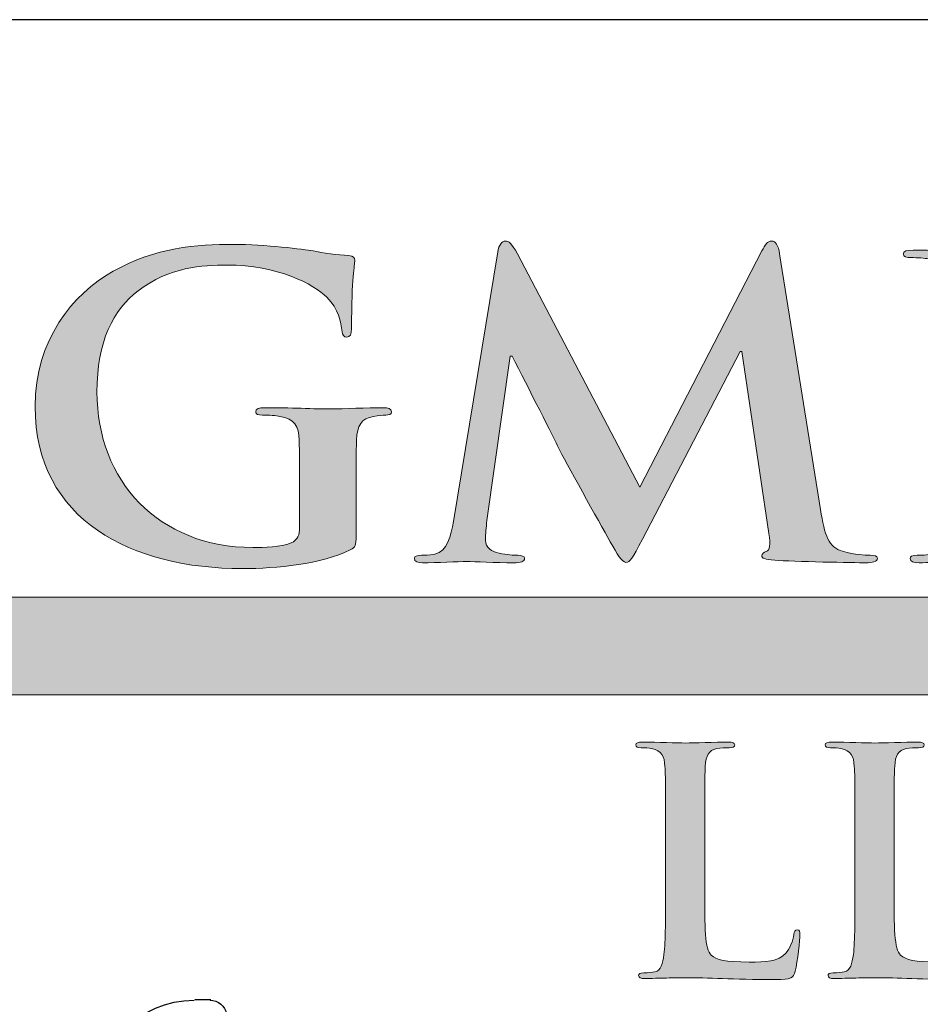
# Model space of a CAD drawing. Units: inches. Extents: x 0.4 to 8.2, y -3 to 7.3.
# Drawn here: x 4.2 to 5.7, y 5.6 to 7.3 of the extents above; entities that cross this region are included whole.
import ezdxf

# ---------------------------------------------------------------- set-up
doc = ezdxf.new("R2010")
doc.units = ezdxf.units.IN
doc.header["$MEASUREMENT"] = 0
doc.layers.add('Default', color=7, linetype='Continuous')
doc.layers.add('Layer 1', color=7, linetype='Continuous')

# ---------------------------------------------------------------- blocks, each defined once
blk = doc.blocks.new('block 3')
at = {"layer": 'Layer 1', "true_color": 0x231f20}
h = blk.add_hatch(color=250, dxfattribs=at)
h.dxf.hatch_style = 2
edge = h.paths.add_edge_path()
edge.add_spline(control_points=[(5.315, 3.957), (5.315, 3.891), (5.315, 3.8554), (5.3258, 3.8461), (5.3346, 3.8383), (5.348, 3.8347), (5.3883, 3.8347), (5.4156, 3.8347), (5.4358, 3.8352), (5.4487, 3.8492), (5.4548, 3.8559), (5.461, 3.8703), (5.4621, 3.8801), (5.4626, 3.8848), (5.4636, 3.8879), (5.4678, 3.8879), (5.4714, 3.8879), (5.4719, 3.8853), (5.4719, 3.8791), (5.4719, 3.8734), (5.4683, 3.8347), (5.4641, 3.8198), (5.461, 3.8084), (5.4585, 3.8058), (5.4316, 3.8058), (5.3945, 3.8058), (5.3676, 3.8068), (5.3444, 3.8074), (5.3212, 3.8084), (5.3026, 3.8089), (5.2814, 3.8089), (5.2758, 3.8089), (5.2644, 3.8089), (5.252, 3.8084), (5.2402, 3.8084), (5.2267, 3.8074), (5.2164, 3.8074), (5.2097, 3.8074), (5.2061, 3.8089), (5.2061, 3.8125), (5.2061, 3.8151), (5.2082, 3.8167), (5.2144, 3.8167), (5.2221, 3.8167), (5.2283, 3.8177), (5.2329, 3.8187), (5.2432, 3.8208), (5.2458, 3.8322), (5.2479, 3.8471), (5.2505, 3.8688), (5.2505, 3.9095), (5.2505, 3.957), (5.2505, 3.957), (5.2505, 4.0479), (5.2505, 4.0479), (5.2505, 4.1263), (5.2505, 4.1408), (5.2494, 4.1573), (5.2484, 4.1748), (5.2443, 4.1831), (5.2273, 4.1867), (5.2231, 4.1877), (5.2169, 4.1882), (5.2102, 4.1882), (5.2045, 4.1882), (5.2014, 4.1893), (5.2014, 4.1929), (5.2014, 4.1965), (5.2051, 4.1975), (5.2128, 4.1975), (5.2371, 4.1975), (5.2696, 4.196), (5.2835, 4.196), (5.2959, 4.196), (5.3336, 4.1975), (5.3537, 4.1975), (5.3609, 4.1975), (5.3645, 4.1965), (5.3645, 4.1929), (5.3645, 4.1893), (5.3614, 4.1882), (5.3553, 4.1882), (5.3496, 4.1882), (5.3413, 4.1877), (5.3351, 4.1867), (5.3212, 4.1841), (5.317, 4.1753), (5.316, 4.1573), (5.315, 4.1408), (5.315, 4.1263), (5.315, 4.0479), (5.315, 4.0479), (5.315, 3.957), (5.315, 3.957)], knot_values=[0, 0, 0, 0, 1, 1, 1, 2, 2, 2, 3, 3, 3, 4, 4, 4, 5, 5, 5, 6, 6, 6, 7, 7, 7, 8, 8, 8, 9, 9, 9, 10, 10, 10, 11, 11, 11, 12, 12, 12, 13, 13, 13, 14, 14, 14, 15, 15, 15, 16, 16, 16, 17, 17, 17, 18, 18, 18, 19, 19, 19, 20, 20, 20, 21, 21, 21, 22, 22, 22, 23, 23, 23, 24, 24, 24, 25, 25, 25, 26, 26, 26, 27, 27, 27, 28, 28, 28, 29, 29, 29, 30, 30, 30, 31, 31, 31, 31], degree=3, periodic=0)
h = blk.add_hatch(color=250, dxfattribs=at)
h.dxf.hatch_style = 2
edge = h.paths.add_edge_path()
edge.add_spline(control_points=[(5.6273, 3.957), (5.6273, 3.891), (5.6273, 3.8554), (5.6381, 3.8461), (5.6469, 3.8383), (5.6603, 3.8347), (5.7006, 3.8347), (5.7279, 3.8347), (5.748, 3.8352), (5.761, 3.8492), (5.7672, 3.8559), (5.7733, 3.8703), (5.7744, 3.8801), (5.7749, 3.8848), (5.7759, 3.8879), (5.78, 3.8879), (5.7836, 3.8879), (5.7842, 3.8853), (5.7842, 3.8791), (5.7842, 3.8734), (5.7806, 3.8347), (5.7764, 3.8198), (5.7733, 3.8084), (5.7708, 3.8058), (5.7439, 3.8058), (5.7068, 3.8058), (5.6799, 3.8068), (5.6567, 3.8074), (5.6335, 3.8084), (5.6149, 3.8089), (5.5937, 3.8089), (5.5881, 3.8089), (5.5767, 3.8089), (5.5643, 3.8084), (5.5524, 3.8084), (5.539, 3.8074), (5.5287, 3.8074), (5.522, 3.8074), (5.5184, 3.8089), (5.5184, 3.8125), (5.5184, 3.8151), (5.5205, 3.8167), (5.5267, 3.8167), (5.5344, 3.8167), (5.5406, 3.8177), (5.5452, 3.8187), (5.5555, 3.8208), (5.5581, 3.8322), (5.5602, 3.8471), (5.5628, 3.8688), (5.5628, 3.9095), (5.5628, 3.957), (5.5628, 3.957), (5.5628, 4.0479), (5.5628, 4.0479), (5.5628, 4.1263), (5.5628, 4.1408), (5.5617, 4.1573), (5.5607, 4.1748), (5.5566, 4.1831), (5.5395, 4.1867), (5.5354, 4.1877), (5.5292, 4.1882), (5.5225, 4.1882), (5.5168, 4.1882), (5.5137, 4.1893), (5.5137, 4.1929), (5.5137, 4.1965), (5.5174, 4.1975), (5.5251, 4.1975), (5.5494, 4.1975), (5.5819, 4.196), (5.5958, 4.196), (5.6082, 4.196), (5.6458, 4.1975), (5.666, 4.1975), (5.6732, 4.1975), (5.6768, 4.1965), (5.6768, 4.1929), (5.6768, 4.1893), (5.6737, 4.1882), (5.6675, 4.1882), (5.6619, 4.1882), (5.6536, 4.1877), (5.6474, 4.1867), (5.6335, 4.1841), (5.6293, 4.1753), (5.6283, 4.1573), (5.6273, 4.1408), (5.6273, 4.1263), (5.6273, 4.0479), (5.6273, 4.0479), (5.6273, 3.957), (5.6273, 3.957)], knot_values=[0, 0, 0, 0, 1, 1, 1, 2, 2, 2, 3, 3, 3, 4, 4, 4, 5, 5, 5, 6, 6, 6, 7, 7, 7, 8, 8, 8, 9, 9, 9, 10, 10, 10, 11, 11, 11, 12, 12, 12, 13, 13, 13, 14, 14, 14, 15, 15, 15, 16, 16, 16, 17, 17, 17, 18, 18, 18, 19, 19, 19, 20, 20, 20, 21, 21, 21, 22, 22, 22, 23, 23, 23, 24, 24, 24, 25, 25, 25, 26, 26, 26, 27, 27, 27, 28, 28, 28, 29, 29, 29, 30, 30, 30, 31, 31, 31, 31], degree=3, periodic=0)
h = blk.add_hatch(color=250, dxfattribs=at)
h.dxf.hatch_style = 2
edge = h.paths.add_edge_path()
edge.add_spline(control_points=[(5.8802, 3.8564), (5.8296, 3.9008), (5.8162, 3.9586), (5.8162, 4.0086), (5.8162, 4.0437), (5.8271, 4.1046), (5.8766, 4.1501), (5.9138, 4.1841), (5.9628, 4.2048), (6.0397, 4.2048), (6.0717, 4.2048), (6.0908, 4.2027), (6.1145, 4.1996), (6.1341, 4.197), (6.1506, 4.1924), (6.1661, 4.1908), (6.1718, 4.1903), (6.1739, 4.1877), (6.1739, 4.1846), (6.1739, 4.1805), (6.1723, 4.1743), (6.1713, 4.1562), (6.1703, 4.1392), (6.1708, 4.1108), (6.1698, 4.1005), (6.1692, 4.0928), (6.1682, 4.0886), (6.1636, 4.0886), (6.1594, 4.0886), (6.1584, 4.0928), (6.1584, 4.1), (6.1579, 4.116), (6.1512, 4.134), (6.1383, 4.1475), (6.1212, 4.1655), (6.081, 4.1795), (6.0335, 4.1795), (5.9886, 4.1795), (5.9592, 4.1681), (5.9365, 4.1475), (5.8988, 4.1129), (5.889, 4.0639), (5.889, 4.0138), (5.889, 3.891), (5.9824, 3.8301), (6.0516, 3.8301), (6.0975, 3.8301), (6.1254, 3.8352), (6.146, 3.859), (6.1548, 3.8688), (6.1615, 3.8837), (6.1636, 3.893), (6.1651, 3.9013), (6.1661, 3.9034), (6.1703, 3.9034), (6.1739, 3.9034), (6.1749, 3.8998), (6.1749, 3.8956), (6.1749, 3.8894), (6.1687, 3.8445), (6.1636, 3.827), (6.161, 3.8182), (6.1589, 3.8156), (6.1501, 3.812), (6.1295, 3.8037), (6.0903, 3.8001), (6.0573, 3.8001), (5.9865, 3.8001), (5.9272, 3.8156), (5.8802, 3.8564)], knot_values=[0, 0, 0, 0, 1, 1, 1, 2, 2, 2, 3, 3, 3, 4, 4, 4, 5, 5, 5, 6, 6, 6, 7, 7, 7, 8, 8, 8, 9, 9, 9, 10, 10, 10, 11, 11, 11, 12, 12, 12, 13, 13, 13, 14, 14, 14, 15, 15, 15, 16, 16, 16, 17, 17, 17, 18, 18, 18, 19, 19, 19, 20, 20, 20, 21, 21, 21, 22, 22, 22, 23, 23, 23, 23], degree=3, periodic=0)
at = {"layer": 'Layer 1', "lineweight": 0}
for points, knots in [([(5.315, 3.957), (5.315, 3.891), (5.315, 3.8554), (5.3258, 3.8461), (5.3346, 3.8383), (5.348, 3.8347), (5.3883, 3.8347), (5.4156, 3.8347), (5.4358, 3.8352), (5.4487, 3.8492), (5.4548, 3.8559), (5.461, 3.8703), (5.4621, 3.8801), (5.4626, 3.8848), (5.4636, 3.8879), (5.4678, 3.8879), (5.4714, 3.8879), (5.4719, 3.8853), (5.4719, 3.8791), (5.4719, 3.8734), (5.4683, 3.8347), (5.4641, 3.8198), (5.461, 3.8084), (5.4585, 3.8058), (5.4316, 3.8058), (5.3945, 3.8058), (5.3676, 3.8068), (5.3444, 3.8074), (5.3212, 3.8084), (5.3026, 3.8089), (5.2814, 3.8089), (5.2758, 3.8089), (5.2644, 3.8089), (5.252, 3.8084), (5.2402, 3.8084), (5.2267, 3.8074), (5.2164, 3.8074), (5.2097, 3.8074), (5.2061, 3.8089), (5.2061, 3.8125), (5.2061, 3.8151), (5.2082, 3.8167), (5.2144, 3.8167), (5.2221, 3.8167), (5.2283, 3.8177), (5.2329, 3.8187), (5.2432, 3.8208), (5.2458, 3.8322), (5.2479, 3.8471), (5.2505, 3.8688), (5.2505, 3.9095), (5.2505, 3.957), (5.2505, 3.957), (5.2505, 4.0479), (5.2505, 4.0479), (5.2505, 4.1263), (5.2505, 4.1408), (5.2494, 4.1573), (5.2484, 4.1748), (5.2443, 4.1831), (5.2273, 4.1867), (5.2231, 4.1877), (5.2169, 4.1882), (5.2102, 4.1882), (5.2045, 4.1882), (5.2014, 4.1893), (5.2014, 4.1929), (5.2014, 4.1965), (5.2051, 4.1975), (5.2128, 4.1975), (5.2371, 4.1975), (5.2696, 4.196), (5.2835, 4.196), (5.2959, 4.196), (5.3336, 4.1975), (5.3537, 4.1975), (5.3609, 4.1975), (5.3645, 4.1965), (5.3645, 4.1929), (5.3645, 4.1893), (5.3614, 4.1882), (5.3553, 4.1882), (5.3496, 4.1882), (5.3413, 4.1877), (5.3351, 4.1867), (5.3212, 4.1841), (5.317, 4.1753), (5.316, 4.1573), (5.315, 4.1408), (5.315, 4.1263), (5.315, 4.0479), (5.315, 4.0479), (5.315, 3.957), (5.315, 3.957)], [0, 0, 0, 0, 1, 1, 1, 2, 2, 2, 3, 3, 3, 4, 4, 4, 5, 5, 5, 6, 6, 6, 7, 7, 7, 8, 8, 8, 9, 9, 9, 10, 10, 10, 11, 11, 11, 12, 12, 12, 13, 13, 13, 14, 14, 14, 15, 15, 15, 16, 16, 16, 17, 17, 17, 18, 18, 18, 19, 19, 19, 20, 20, 20, 21, 21, 21, 22, 22, 22, 23, 23, 23, 24, 24, 24, 25, 25, 25, 26, 26, 26, 27, 27, 27, 28, 28, 28, 29, 29, 29, 30, 30, 30, 31, 31, 31, 31]), ([(5.6273, 3.957), (5.6273, 3.891), (5.6273, 3.8554), (5.6381, 3.8461), (5.6469, 3.8383), (5.6603, 3.8347), (5.7006, 3.8347), (5.7279, 3.8347), (5.748, 3.8352), (5.761, 3.8492), (5.7672, 3.8559), (5.7733, 3.8703), (5.7744, 3.8801), (5.7749, 3.8848), (5.7759, 3.8879), (5.78, 3.8879), (5.7836, 3.8879), (5.7842, 3.8853), (5.7842, 3.8791), (5.7842, 3.8734), (5.7806, 3.8347), (5.7764, 3.8198), (5.7733, 3.8084), (5.7708, 3.8058), (5.7439, 3.8058), (5.7068, 3.8058), (5.6799, 3.8068), (5.6567, 3.8074), (5.6335, 3.8084), (5.6149, 3.8089), (5.5937, 3.8089), (5.5881, 3.8089), (5.5767, 3.8089), (5.5643, 3.8084), (5.5524, 3.8084), (5.539, 3.8074), (5.5287, 3.8074), (5.522, 3.8074), (5.5184, 3.8089), (5.5184, 3.8125), (5.5184, 3.8151), (5.5205, 3.8167), (5.5267, 3.8167), (5.5344, 3.8167), (5.5406, 3.8177), (5.5452, 3.8187), (5.5555, 3.8208), (5.5581, 3.8322), (5.5602, 3.8471), (5.5628, 3.8688), (5.5628, 3.9095), (5.5628, 3.957), (5.5628, 3.957), (5.5628, 4.0479), (5.5628, 4.0479), (5.5628, 4.1263), (5.5628, 4.1408), (5.5617, 4.1573), (5.5607, 4.1748), (5.5566, 4.1831), (5.5395, 4.1867), (5.5354, 4.1877), (5.5292, 4.1882), (5.5225, 4.1882), (5.5168, 4.1882), (5.5137, 4.1893), (5.5137, 4.1929), (5.5137, 4.1965), (5.5174, 4.1975), (5.5251, 4.1975), (5.5494, 4.1975), (5.5819, 4.196), (5.5958, 4.196), (5.6082, 4.196), (5.6458, 4.1975), (5.666, 4.1975), (5.6732, 4.1975), (5.6768, 4.1965), (5.6768, 4.1929), (5.6768, 4.1893), (5.6737, 4.1882), (5.6675, 4.1882), (5.6619, 4.1882), (5.6536, 4.1877), (5.6474, 4.1867), (5.6335, 4.1841), (5.6293, 4.1753), (5.6283, 4.1573), (5.6273, 4.1408), (5.6273, 4.1263), (5.6273, 4.0479), (5.6273, 4.0479), (5.6273, 3.957), (5.6273, 3.957)], [0, 0, 0, 0, 1, 1, 1, 2, 2, 2, 3, 3, 3, 4, 4, 4, 5, 5, 5, 6, 6, 6, 7, 7, 7, 8, 8, 8, 9, 9, 9, 10, 10, 10, 11, 11, 11, 12, 12, 12, 13, 13, 13, 14, 14, 14, 15, 15, 15, 16, 16, 16, 17, 17, 17, 18, 18, 18, 19, 19, 19, 20, 20, 20, 21, 21, 21, 22, 22, 22, 23, 23, 23, 24, 24, 24, 25, 25, 25, 26, 26, 26, 27, 27, 27, 28, 28, 28, 29, 29, 29, 30, 30, 30, 31, 31, 31, 31]), ([(5.8802, 3.8564), (5.8296, 3.9008), (5.8162, 3.9586), (5.8162, 4.0086), (5.8162, 4.0437), (5.8271, 4.1046), (5.8766, 4.1501), (5.9138, 4.1841), (5.9628, 4.2048), (6.0397, 4.2048), (6.0717, 4.2048), (6.0908, 4.2027), (6.1145, 4.1996), (6.1341, 4.197), (6.1506, 4.1924), (6.1661, 4.1908), (6.1718, 4.1903), (6.1739, 4.1877), (6.1739, 4.1846), (6.1739, 4.1805), (6.1723, 4.1743), (6.1713, 4.1562), (6.1703, 4.1392), (6.1708, 4.1108), (6.1698, 4.1005), (6.1692, 4.0928), (6.1682, 4.0886), (6.1636, 4.0886), (6.1594, 4.0886), (6.1584, 4.0928), (6.1584, 4.1), (6.1579, 4.116), (6.1512, 4.134), (6.1383, 4.1475), (6.1212, 4.1655), (6.081, 4.1795), (6.0335, 4.1795), (5.9886, 4.1795), (5.9592, 4.1681), (5.9365, 4.1475), (5.8988, 4.1129), (5.889, 4.0639), (5.889, 4.0138), (5.889, 3.891), (5.9824, 3.8301), (6.0516, 3.8301), (6.0975, 3.8301), (6.1254, 3.8352), (6.146, 3.859), (6.1548, 3.8688), (6.1615, 3.8837), (6.1636, 3.893), (6.1651, 3.9013), (6.1661, 3.9034), (6.1703, 3.9034), (6.1739, 3.9034), (6.1749, 3.8998), (6.1749, 3.8956), (6.1749, 3.8894), (6.1687, 3.8445), (6.1636, 3.827), (6.161, 3.8182), (6.1589, 3.8156), (6.1501, 3.812), (6.1295, 3.8037), (6.0903, 3.8001), (6.0573, 3.8001), (5.9865, 3.8001), (5.9272, 3.8156), (5.8802, 3.8564)], [0, 0, 0, 0, 1, 1, 1, 2, 2, 2, 3, 3, 3, 4, 4, 4, 5, 5, 5, 6, 6, 6, 7, 7, 7, 8, 8, 8, 9, 9, 9, 10, 10, 10, 11, 11, 11, 12, 12, 12, 13, 13, 13, 14, 14, 14, 15, 15, 15, 16, 16, 16, 17, 17, 17, 18, 18, 18, 19, 19, 19, 20, 20, 20, 21, 21, 21, 22, 22, 22, 23, 23, 23, 23])]:
    blk.add_open_spline(points, degree=3, knots=knots, dxfattribs=at)
blk = doc.blocks.new('stegmeier_llc_mark_bw-0220')
at = {"layer": 'Layer 1', "true_color": 0x231f20}
h = blk.add_hatch(color=250, dxfattribs=at)
h.dxf.hatch_style = 2
edge = h.paths.add_edge_path()
edge.add_spline(control_points=[(4.7402, 4.539), (4.7402, 4.5206), (4.7395, 4.5192), (4.7306, 4.5144), (4.6826, 4.4913), (4.6101, 4.4837), (4.5525, 4.4837), (4.3714, 4.4837), (4.211, 4.5629), (4.211, 4.7511), (4.211, 4.8602), (4.2724, 4.9366), (4.3396, 4.9741), (4.4105, 5.0137), (4.4763, 5.0184), (4.5384, 5.0184), (4.5894, 5.0184), (4.6545, 5.0103), (4.6692, 5.0076), (4.6848, 5.0048), (4.7106, 5.0007), (4.7276, 5), (4.7365, 4.9994), (4.738, 4.9966), (4.738, 4.9918), (4.738, 4.9843), (4.7328, 4.9652), (4.7328, 4.88), (4.7328, 4.8691), (4.7306, 4.8656), (4.7247, 4.8656), (4.7195, 4.8656), (4.718, 4.8691), (4.7173, 4.8745), (4.7151, 4.8902), (4.7114, 4.9121), (4.6922, 4.9312), (4.67, 4.953), (4.6109, 4.9843), (4.5273, 4.9843), (4.4867, 4.9843), (4.4328, 4.9816), (4.381, 4.942), (4.3396, 4.91), (4.313, 4.8589), (4.313, 4.7749), (4.313, 4.6283), (4.4143, 4.5186), (4.5702, 4.5186), (4.5894, 4.5186), (4.6153, 4.5186), (4.633, 4.5261), (4.6441, 4.5308), (4.6471, 4.5397), (4.6471, 4.5513), (4.6471, 4.5513), (4.6471, 4.6154), (4.6471, 4.6154), (4.6471, 4.6495), (4.6471, 4.6754), (4.6463, 4.6958), (4.6456, 4.7191), (4.639, 4.73), (4.6145, 4.7348), (4.6087, 4.7361), (4.5961, 4.7368), (4.5857, 4.7368), (4.5791, 4.7368), (4.5747, 4.7381), (4.5747, 4.7423), (4.5747, 4.7477), (4.5798, 4.7491), (4.5902, 4.7491), (4.6286, 4.7491), (4.6752, 4.747), (4.6973, 4.747), (4.7202, 4.747), (4.7594, 4.7491), (4.7838, 4.7491), (4.7934, 4.7491), (4.7986, 4.7477), (4.7986, 4.7423), (4.7986, 4.7381), (4.7942, 4.7368), (4.789, 4.7368), (4.7831, 4.7368), (4.7779, 4.7361), (4.769, 4.7348), (4.7491, 4.7313), (4.7417, 4.7197), (4.741, 4.6958), (4.7402, 4.6754), (4.7402, 4.6481), (4.7402, 4.614), (4.7402, 4.614), (4.7402, 4.539), (4.7402, 4.539)], knot_values=[0, 0, 0, 0, 1, 1, 1, 2, 2, 2, 3, 3, 3, 4, 4, 4, 5, 5, 5, 6, 6, 6, 7, 7, 7, 8, 8, 8, 9, 9, 9, 10, 10, 10, 11, 11, 11, 12, 12, 12, 13, 13, 13, 14, 14, 14, 15, 15, 15, 16, 16, 16, 17, 17, 17, 18, 18, 18, 19, 19, 19, 20, 20, 20, 21, 21, 21, 22, 22, 22, 23, 23, 23, 24, 24, 24, 25, 25, 25, 26, 26, 26, 27, 27, 27, 28, 28, 28, 29, 29, 29, 30, 30, 30, 31, 31, 31, 32, 32, 32, 32], degree=3, periodic=0)
h = blk.add_hatch(color=250, dxfattribs=at)
h.dxf.hatch_style = 2
edge = h.paths.add_edge_path()
edge.add_spline(control_points=[(4.9737, 5.0062), (4.9759, 5.0178), (4.9804, 5.0239), (4.9863, 5.0239), (4.9922, 5.0239), (4.9966, 5.0205), (5.0062, 5.0028), (5.0062, 5.0028), (5.208, 4.6181), (5.208, 4.6181), (5.208, 4.6181), (5.4091, 5.0076), (5.4091, 5.0076), (5.415, 5.0184), (5.4186, 5.0239), (5.4253, 5.0239), (5.432, 5.0239), (5.4364, 5.0171), (5.4386, 5.0028), (5.4386, 5.0028), (5.5059, 4.5813), (5.5059, 4.5813), (5.5125, 4.5383), (5.5199, 4.5186), (5.5421, 4.5124), (5.5636, 4.5063), (5.5783, 4.5056), (5.5879, 4.5056), (5.5946, 4.5056), (5.5998, 4.5049), (5.5998, 4.5008), (5.5998, 4.4953), (5.5909, 4.4933), (5.5806, 4.4933), (5.5621, 4.4933), (5.46, 4.4953), (5.4305, 4.4974), (5.4135, 4.4988), (5.4091, 4.5008), (5.4091, 4.5049), (5.4091, 4.5083), (5.412, 4.5103), (5.4172, 4.5124), (5.4216, 4.5138), (5.4239, 4.5226), (5.4209, 4.5417), (5.4209, 4.5417), (5.3765, 4.8418), (5.3765, 4.8418), (5.3765, 4.8418), (5.3736, 4.8418), (5.3736, 4.8418), (5.3736, 4.8418), (5.2125, 4.5322), (5.2125, 4.5322), (5.1954, 4.5001), (5.1918, 4.494), (5.1851, 4.494), (5.1785, 4.494), (5.171, 4.5076), (5.1592, 4.5281), (5.1415, 4.5595), (5.0831, 4.6638), (5.0742, 4.6829), (5.0676, 4.6972), (5.0233, 4.7832), (4.9974, 4.8343), (4.9974, 4.8343), (4.9944, 4.8343), (4.9944, 4.8343), (4.9944, 4.8343), (4.956, 4.5629), (4.956, 4.5629), (4.9545, 4.5506), (4.9537, 4.5417), (4.9537, 4.5308), (4.9537, 4.5179), (4.9634, 4.5117), (4.9759, 4.509), (4.9893, 4.5063), (4.9996, 4.5056), (5.007, 4.5056), (5.0129, 4.5056), (5.0181, 4.5042), (5.0181, 4.5008), (5.0181, 4.4946), (5.0114, 4.4933), (5.0003, 4.4933), (4.9693, 4.4933), (4.936, 4.4953), (4.9227, 4.4953), (4.9087, 4.4953), (4.8732, 4.4933), (4.8495, 4.4933), (4.8421, 4.4933), (4.8363, 4.4946), (4.8363, 4.5008), (4.8363, 4.5042), (4.8407, 4.5056), (4.8481, 4.5056), (4.854, 4.5056), (4.8592, 4.5056), (4.8702, 4.5076), (4.8909, 4.5117), (4.8968, 4.5383), (4.9006, 4.5615), (4.9006, 4.5615), (4.9737, 5.0062), (4.9737, 5.0062)], knot_values=[0, 0, 0, 0, 1, 1, 1, 2, 2, 2, 3, 3, 3, 4, 4, 4, 5, 5, 5, 6, 6, 6, 7, 7, 7, 8, 8, 8, 9, 9, 9, 10, 10, 10, 11, 11, 11, 12, 12, 12, 13, 13, 13, 14, 14, 14, 15, 15, 15, 16, 16, 16, 17, 17, 17, 18, 18, 18, 19, 19, 19, 20, 20, 20, 21, 21, 21, 22, 22, 22, 23, 23, 23, 24, 24, 24, 25, 25, 25, 26, 26, 26, 27, 27, 27, 28, 28, 28, 29, 29, 29, 30, 30, 30, 31, 31, 31, 32, 32, 32, 33, 33, 33, 34, 34, 34, 35, 35, 35, 36, 36, 36, 36], degree=3, periodic=0)
h = blk.add_hatch(color=250, dxfattribs=at)
h.dxf.hatch_style = 2
edge = h.paths.add_edge_path()
edge.add_spline(control_points=[(5.7172, 4.8111), (5.7172, 4.9148), (5.7172, 4.9339), (5.7157, 4.9557), (5.7143, 4.9789), (5.7084, 4.9898), (5.684, 4.9946), (5.6781, 4.9959), (5.6655, 4.9966), (5.6552, 4.9966), (5.6471, 4.9966), (5.6426, 4.998), (5.6426, 5.0028), (5.6426, 5.0076), (5.6477, 5.0089), (5.6588, 5.0089), (5.6788, 5.0089), (5.7002, 5.0082), (5.7187, 5.0082), (5.7379, 5.0076), (5.7549, 5.0068), (5.7653, 5.0068), (5.7889, 5.0068), (5.936, 5.0068), (5.9501, 5.0076), (5.9641, 5.0089), (5.976, 5.0103), (5.9819, 5.0116), (5.9855, 5.0123), (5.99, 5.0144), (5.9937, 5.0144), (5.9974, 5.0144), (5.9981, 5.0116), (5.9981, 5.0082), (5.9981, 5.0034), (5.9944, 4.9953), (5.9922, 4.9639), (5.9914, 4.957), (5.99, 4.927), (5.9885, 4.9189), (5.9878, 4.9154), (5.9863, 4.9114), (5.9811, 4.9114), (5.976, 4.9114), (5.9745, 4.9148), (5.9745, 4.921), (5.9745, 4.9257), (5.9737, 4.9373), (5.97, 4.9455), (5.9648, 4.9578), (5.9575, 4.9659), (5.9205, 4.97), (5.9079, 4.9714), (5.8303, 4.9728), (5.8156, 4.9728), (5.8118, 4.9728), (5.8103, 4.9707), (5.8103, 4.9659), (5.8103, 4.9659), (5.8103, 4.7934), (5.8103, 4.7934), (5.8103, 4.7886), (5.8111, 4.7859), (5.8156, 4.7859), (5.8318, 4.7859), (5.9168, 4.7859), (5.9338, 4.7872), (5.9515, 4.7886), (5.9626, 4.7906), (5.9692, 4.7975), (5.9745, 4.8029), (5.9774, 4.8064), (5.9811, 4.8064), (5.9841, 4.8064), (5.9863, 4.805), (5.9863, 4.8009), (5.9863, 4.7968), (5.9833, 4.7859), (5.9803, 4.7511), (5.9796, 4.7375), (5.9774, 4.7102), (5.9774, 4.7054), (5.9774, 4.6999), (5.9774, 4.6925), (5.9707, 4.6925), (5.9656, 4.6925), (5.9641, 4.6952), (5.9641, 4.6986), (5.9634, 4.7054), (5.9634, 4.7142), (5.9611, 4.7231), (5.9575, 4.7368), (5.9471, 4.747), (5.9197, 4.7497), (5.9057, 4.7511), (5.8326, 4.7518), (5.8148, 4.7518), (5.8111, 4.7518), (5.8103, 4.7491), (5.8103, 4.7449), (5.8103, 4.7449), (5.8103, 4.6911), (5.8103, 4.6911), (5.8103, 4.6679), (5.8096, 4.6052), (5.8103, 4.5854), (5.8118, 4.5383), (5.8237, 4.5281), (5.8991, 4.5281), (5.9183, 4.5281), (5.9494, 4.5281), (5.9685, 4.5363), (5.9878, 4.5445), (5.9966, 4.5588), (6.0018, 4.5868), (6.0033, 4.5943), (6.0047, 4.597), (6.0099, 4.597), (6.0158, 4.597), (6.0158, 4.5916), (6.0158, 4.5847), (6.0158, 4.569), (6.0099, 4.5226), (6.0062, 4.509), (6.0011, 4.4913), (5.9944, 4.4913), (5.9664, 4.4913), (5.9109, 4.4913), (5.8702, 4.4926), (5.8385, 4.4933), (5.8067, 4.4946), (5.7837, 4.4953), (5.7616, 4.4953), (5.7534, 4.4953), (5.7372, 4.4953), (5.7194, 4.4946), (5.7024, 4.4946), (5.6832, 4.4933), (5.6684, 4.4933), (5.6588, 4.4933), (5.6537, 4.4953), (5.6537, 4.5001), (5.6537, 4.5035), (5.6566, 4.5056), (5.6655, 4.5056), (5.6766, 4.5056), (5.6855, 4.5069), (5.6921, 4.5083), (5.7069, 4.5111), (5.7106, 4.5261), (5.7136, 4.5458), (5.7172, 4.5745), (5.7172, 4.6283), (5.7172, 4.6911), (5.7172, 4.6911), (5.7172, 4.8111), (5.7172, 4.8111)], knot_values=[0, 0, 0, 0, 1, 1, 1, 2, 2, 2, 3, 3, 3, 4, 4, 4, 5, 5, 5, 6, 6, 6, 7, 7, 7, 8, 8, 8, 9, 9, 9, 10, 10, 10, 11, 11, 11, 12, 12, 12, 13, 13, 13, 14, 14, 14, 15, 15, 15, 16, 16, 16, 17, 17, 17, 18, 18, 18, 19, 19, 19, 20, 20, 20, 21, 21, 21, 22, 22, 22, 23, 23, 23, 24, 24, 24, 25, 25, 25, 26, 26, 26, 27, 27, 27, 28, 28, 28, 29, 29, 29, 30, 30, 30, 31, 31, 31, 32, 32, 32, 33, 33, 33, 34, 34, 34, 35, 35, 35, 36, 36, 36, 37, 37, 37, 38, 38, 38, 39, 39, 39, 40, 40, 40, 41, 41, 41, 42, 42, 42, 43, 43, 43, 44, 44, 44, 45, 45, 45, 46, 46, 46, 47, 47, 47, 48, 48, 48, 49, 49, 49, 50, 50, 50, 51, 51, 51, 52, 52, 52, 52], degree=3, periodic=0)
at = {"layer": 'Layer 1', "true_color": 0x333333}
h = blk.add_hatch(color=250, dxfattribs=at)
h.dxf.hatch_style = 2
h.paths.add_polyline_path([(2.7343, 4.4364), (2.7343, 4.2753), (6.781, 4.2753), (6.2652, 3.8096), (6.8496, 3.8096), (7.5438, 4.4364)])
at = {"layer": 'Layer 1', "lineweight": 0}
blk.add_lwpolyline([(2.7343, 4.4364), (2.7343, 4.2753), (6.781, 4.2753), (6.2652, 3.8096), (6.8496, 3.8096), (7.5438, 4.4364), (2.7343, 4.4364)], dxfattribs=at)
for points, knots in [([(4.7402, 4.539), (4.7402, 4.5206), (4.7395, 4.5192), (4.7306, 4.5144), (4.6826, 4.4913), (4.6101, 4.4837), (4.5525, 4.4837), (4.3714, 4.4837), (4.211, 4.5629), (4.211, 4.7511), (4.211, 4.8602), (4.2724, 4.9366), (4.3396, 4.9741), (4.4105, 5.0137), (4.4763, 5.0184), (4.5384, 5.0184), (4.5894, 5.0184), (4.6545, 5.0103), (4.6692, 5.0076), (4.6848, 5.0048), (4.7106, 5.0007), (4.7276, 5), (4.7365, 4.9994), (4.738, 4.9966), (4.738, 4.9918), (4.738, 4.9843), (4.7328, 4.9652), (4.7328, 4.88), (4.7328, 4.8691), (4.7306, 4.8656), (4.7247, 4.8656), (4.7195, 4.8656), (4.718, 4.8691), (4.7173, 4.8745), (4.7151, 4.8902), (4.7114, 4.9121), (4.6922, 4.9312), (4.67, 4.953), (4.6109, 4.9843), (4.5273, 4.9843), (4.4867, 4.9843), (4.4328, 4.9816), (4.381, 4.942), (4.3396, 4.91), (4.313, 4.8589), (4.313, 4.7749), (4.313, 4.6283), (4.4143, 4.5186), (4.5702, 4.5186), (4.5894, 4.5186), (4.6153, 4.5186), (4.633, 4.5261), (4.6441, 4.5308), (4.6471, 4.5397), (4.6471, 4.5513), (4.6471, 4.5513), (4.6471, 4.6154), (4.6471, 4.6154), (4.6471, 4.6495), (4.6471, 4.6754), (4.6463, 4.6958), (4.6456, 4.7191), (4.639, 4.73), (4.6145, 4.7348), (4.6087, 4.7361), (4.5961, 4.7368), (4.5857, 4.7368), (4.5791, 4.7368), (4.5747, 4.7381), (4.5747, 4.7423), (4.5747, 4.7477), (4.5798, 4.7491), (4.5902, 4.7491), (4.6286, 4.7491), (4.6752, 4.747), (4.6973, 4.747), (4.7202, 4.747), (4.7594, 4.7491), (4.7838, 4.7491), (4.7934, 4.7491), (4.7986, 4.7477), (4.7986, 4.7423), (4.7986, 4.7381), (4.7942, 4.7368), (4.789, 4.7368), (4.7831, 4.7368), (4.7779, 4.7361), (4.769, 4.7348), (4.7491, 4.7313), (4.7417, 4.7197), (4.741, 4.6958), (4.7402, 4.6754), (4.7402, 4.6481), (4.7402, 4.614), (4.7402, 4.614), (4.7402, 4.539), (4.7402, 4.539)], [0, 0, 0, 0, 1, 1, 1, 2, 2, 2, 3, 3, 3, 4, 4, 4, 5, 5, 5, 6, 6, 6, 7, 7, 7, 8, 8, 8, 9, 9, 9, 10, 10, 10, 11, 11, 11, 12, 12, 12, 13, 13, 13, 14, 14, 14, 15, 15, 15, 16, 16, 16, 17, 17, 17, 18, 18, 18, 19, 19, 19, 20, 20, 20, 21, 21, 21, 22, 22, 22, 23, 23, 23, 24, 24, 24, 25, 25, 25, 26, 26, 26, 27, 27, 27, 28, 28, 28, 29, 29, 29, 30, 30, 30, 31, 31, 31, 32, 32, 32, 32]), ([(4.9737, 5.0062), (4.9759, 5.0178), (4.9804, 5.0239), (4.9863, 5.0239), (4.9922, 5.0239), (4.9966, 5.0205), (5.0062, 5.0028), (5.0062, 5.0028), (5.208, 4.6181), (5.208, 4.6181), (5.208, 4.6181), (5.4091, 5.0076), (5.4091, 5.0076), (5.415, 5.0184), (5.4186, 5.0239), (5.4253, 5.0239), (5.432, 5.0239), (5.4364, 5.0171), (5.4386, 5.0028), (5.4386, 5.0028), (5.5059, 4.5813), (5.5059, 4.5813), (5.5125, 4.5383), (5.5199, 4.5186), (5.5421, 4.5124), (5.5636, 4.5063), (5.5783, 4.5056), (5.5879, 4.5056), (5.5946, 4.5056), (5.5998, 4.5049), (5.5998, 4.5008), (5.5998, 4.4953), (5.5909, 4.4933), (5.5806, 4.4933), (5.5621, 4.4933), (5.46, 4.4953), (5.4305, 4.4974), (5.4135, 4.4988), (5.4091, 4.5008), (5.4091, 4.5049), (5.4091, 4.5083), (5.412, 4.5103), (5.4172, 4.5124), (5.4216, 4.5138), (5.4239, 4.5226), (5.4209, 4.5417), (5.4209, 4.5417), (5.3765, 4.8418), (5.3765, 4.8418), (5.3765, 4.8418), (5.3736, 4.8418), (5.3736, 4.8418), (5.3736, 4.8418), (5.2125, 4.5322), (5.2125, 4.5322), (5.1954, 4.5001), (5.1918, 4.494), (5.1851, 4.494), (5.1785, 4.494), (5.171, 4.5076), (5.1592, 4.5281), (5.1415, 4.5595), (5.0831, 4.6638), (5.0742, 4.6829), (5.0676, 4.6972), (5.0233, 4.7832), (4.9974, 4.8343), (4.9974, 4.8343), (4.9944, 4.8343), (4.9944, 4.8343), (4.9944, 4.8343), (4.956, 4.5629), (4.956, 4.5629), (4.9545, 4.5506), (4.9537, 4.5417), (4.9537, 4.5308), (4.9537, 4.5179), (4.9634, 4.5117), (4.9759, 4.509), (4.9893, 4.5063), (4.9996, 4.5056), (5.007, 4.5056), (5.0129, 4.5056), (5.0181, 4.5042), (5.0181, 4.5008), (5.0181, 4.4946), (5.0114, 4.4933), (5.0003, 4.4933), (4.9693, 4.4933), (4.936, 4.4953), (4.9227, 4.4953), (4.9087, 4.4953), (4.8732, 4.4933), (4.8495, 4.4933), (4.8421, 4.4933), (4.8363, 4.4946), (4.8363, 4.5008), (4.8363, 4.5042), (4.8407, 4.5056), (4.8481, 4.5056), (4.854, 4.5056), (4.8592, 4.5056), (4.8702, 4.5076), (4.8909, 4.5117), (4.8968, 4.5383), (4.9006, 4.5615), (4.9006, 4.5615), (4.9737, 5.0062), (4.9737, 5.0062)], [0, 0, 0, 0, 1, 1, 1, 2, 2, 2, 3, 3, 3, 4, 4, 4, 5, 5, 5, 6, 6, 6, 7, 7, 7, 8, 8, 8, 9, 9, 9, 10, 10, 10, 11, 11, 11, 12, 12, 12, 13, 13, 13, 14, 14, 14, 15, 15, 15, 16, 16, 16, 17, 17, 17, 18, 18, 18, 19, 19, 19, 20, 20, 20, 21, 21, 21, 22, 22, 22, 23, 23, 23, 24, 24, 24, 25, 25, 25, 26, 26, 26, 27, 27, 27, 28, 28, 28, 29, 29, 29, 30, 30, 30, 31, 31, 31, 32, 32, 32, 33, 33, 33, 34, 34, 34, 35, 35, 35, 36, 36, 36, 36]), ([(5.7172, 4.8111), (5.7172, 4.9148), (5.7172, 4.9339), (5.7157, 4.9557), (5.7143, 4.9789), (5.7084, 4.9898), (5.684, 4.9946), (5.6781, 4.9959), (5.6655, 4.9966), (5.6552, 4.9966), (5.6471, 4.9966), (5.6426, 4.998), (5.6426, 5.0028), (5.6426, 5.0076), (5.6477, 5.0089), (5.6588, 5.0089), (5.6788, 5.0089), (5.7002, 5.0082), (5.7187, 5.0082), (5.7379, 5.0076), (5.7549, 5.0068), (5.7653, 5.0068), (5.7889, 5.0068), (5.936, 5.0068), (5.9501, 5.0076), (5.9641, 5.0089), (5.976, 5.0103), (5.9819, 5.0116), (5.9855, 5.0123), (5.99, 5.0144), (5.9937, 5.0144), (5.9974, 5.0144), (5.9981, 5.0116), (5.9981, 5.0082), (5.9981, 5.0034), (5.9944, 4.9953), (5.9922, 4.9639), (5.9914, 4.957), (5.99, 4.927), (5.9885, 4.9189), (5.9878, 4.9154), (5.9863, 4.9114), (5.9811, 4.9114), (5.976, 4.9114), (5.9745, 4.9148), (5.9745, 4.921), (5.9745, 4.9257), (5.9737, 4.9373), (5.97, 4.9455), (5.9648, 4.9578), (5.9575, 4.9659), (5.9205, 4.97), (5.9079, 4.9714), (5.8303, 4.9728), (5.8156, 4.9728), (5.8118, 4.9728), (5.8103, 4.9707), (5.8103, 4.9659), (5.8103, 4.9659), (5.8103, 4.7934), (5.8103, 4.7934), (5.8103, 4.7886), (5.8111, 4.7859), (5.8156, 4.7859), (5.8318, 4.7859), (5.9168, 4.7859), (5.9338, 4.7872), (5.9515, 4.7886), (5.9626, 4.7906), (5.9692, 4.7975), (5.9745, 4.8029), (5.9774, 4.8064), (5.9811, 4.8064), (5.9841, 4.8064), (5.9863, 4.805), (5.9863, 4.8009), (5.9863, 4.7968), (5.9833, 4.7859), (5.9803, 4.7511), (5.9796, 4.7375), (5.9774, 4.7102), (5.9774, 4.7054), (5.9774, 4.6999), (5.9774, 4.6925), (5.9707, 4.6925), (5.9656, 4.6925), (5.9641, 4.6952), (5.9641, 4.6986), (5.9634, 4.7054), (5.9634, 4.7142), (5.9611, 4.7231), (5.9575, 4.7368), (5.9471, 4.747), (5.9197, 4.7497), (5.9057, 4.7511), (5.8326, 4.7518), (5.8148, 4.7518), (5.8111, 4.7518), (5.8103, 4.7491), (5.8103, 4.7449), (5.8103, 4.7449), (5.8103, 4.6911), (5.8103, 4.6911), (5.8103, 4.6679), (5.8096, 4.6052), (5.8103, 4.5854), (5.8118, 4.5383), (5.8237, 4.5281), (5.8991, 4.5281), (5.9183, 4.5281), (5.9494, 4.5281), (5.9685, 4.5363), (5.9878, 4.5445), (5.9966, 4.5588), (6.0018, 4.5868), (6.0033, 4.5943), (6.0047, 4.597), (6.0099, 4.597), (6.0158, 4.597), (6.0158, 4.5916), (6.0158, 4.5847), (6.0158, 4.569), (6.0099, 4.5226), (6.0062, 4.509), (6.0011, 4.4913), (5.9944, 4.4913), (5.9664, 4.4913), (5.9109, 4.4913), (5.8702, 4.4926), (5.8385, 4.4933), (5.8067, 4.4946), (5.7837, 4.4953), (5.7616, 4.4953), (5.7534, 4.4953), (5.7372, 4.4953), (5.7194, 4.4946), (5.7024, 4.4946), (5.6832, 4.4933), (5.6684, 4.4933), (5.6588, 4.4933), (5.6537, 4.4953), (5.6537, 4.5001), (5.6537, 4.5035), (5.6566, 4.5056), (5.6655, 4.5056), (5.6766, 4.5056), (5.6855, 4.5069), (5.6921, 4.5083), (5.7069, 4.5111), (5.7106, 4.5261), (5.7136, 4.5458), (5.7172, 4.5745), (5.7172, 4.6283), (5.7172, 4.6911), (5.7172, 4.6911), (5.7172, 4.8111), (5.7172, 4.8111)], [0, 0, 0, 0, 1, 1, 1, 2, 2, 2, 3, 3, 3, 4, 4, 4, 5, 5, 5, 6, 6, 6, 7, 7, 7, 8, 8, 8, 9, 9, 9, 10, 10, 10, 11, 11, 11, 12, 12, 12, 13, 13, 13, 14, 14, 14, 15, 15, 15, 16, 16, 16, 17, 17, 17, 18, 18, 18, 19, 19, 19, 20, 20, 20, 21, 21, 21, 22, 22, 22, 23, 23, 23, 24, 24, 24, 25, 25, 25, 26, 26, 26, 27, 27, 27, 28, 28, 28, 29, 29, 29, 30, 30, 30, 31, 31, 31, 32, 32, 32, 33, 33, 33, 34, 34, 34, 35, 35, 35, 36, 36, 36, 37, 37, 37, 38, 38, 38, 39, 39, 39, 40, 40, 40, 41, 41, 41, 42, 42, 42, 43, 43, 43, 44, 44, 44, 45, 45, 45, 46, 46, 46, 47, 47, 47, 48, 48, 48, 49, 49, 49, 50, 50, 50, 51, 51, 51, 52, 52, 52, 52])]:
    blk.add_open_spline(points, degree=3, knots=knots, dxfattribs=at)
at = {"layer": 'Layer 1'}
blk.add_blockref('block 3', (0, 0), dxfattribs=at)

msp = doc.modelspace()

# ---------------------------------------------------------------- linework, layer by layer
at = {"lineweight": 30}
msp.add_lwpolyline([(0.41209, -2.96559), (8.19954, -2.96559), (8.19954, 7.25257), (0.41209, 7.25257)], close=True, dxfattribs=at)
at = {"layer": 'Default', "color": 7}
msp.add_line((4.46153, 5.63665), (4.48792, 5.63665), dxfattribs=at)
for points in [[(4.30598, 5.41304), (4.2987, 5.4411), (4.29626, 5.46998), (4.2971, 5.48672), (4.29959, 5.503), (4.30364, 5.51876), (4.30917, 5.53389), (4.31608, 5.54832), (4.32431, 5.56195), (4.33376, 5.5747), (4.34435, 5.58647), (4.35599, 5.59719), (4.36862, 5.60677), (4.38213, 5.61511), (4.39645, 5.62213), (4.4115, 5.62774), (4.42718, 5.63186), (4.44343, 5.6344), (4.46014, 5.63526)], [(4.48653, 5.63526), (4.49135, 5.63483), (4.49602, 5.63356), (4.5004, 5.63151), (4.50437, 5.62874), (4.50779, 5.62532), (4.51056, 5.62135), (4.51262, 5.61697), (4.51388, 5.6123), (4.51431, 5.60748)]]:
    msp.add_lwpolyline(points, dxfattribs=at)

# ---------------------------------------------------------------- block references
msp.add_blockref('stegmeier_llc_mark_bw-0220', (-0.01293, 1.86349))

doc.saveas('drawing.dxf')
